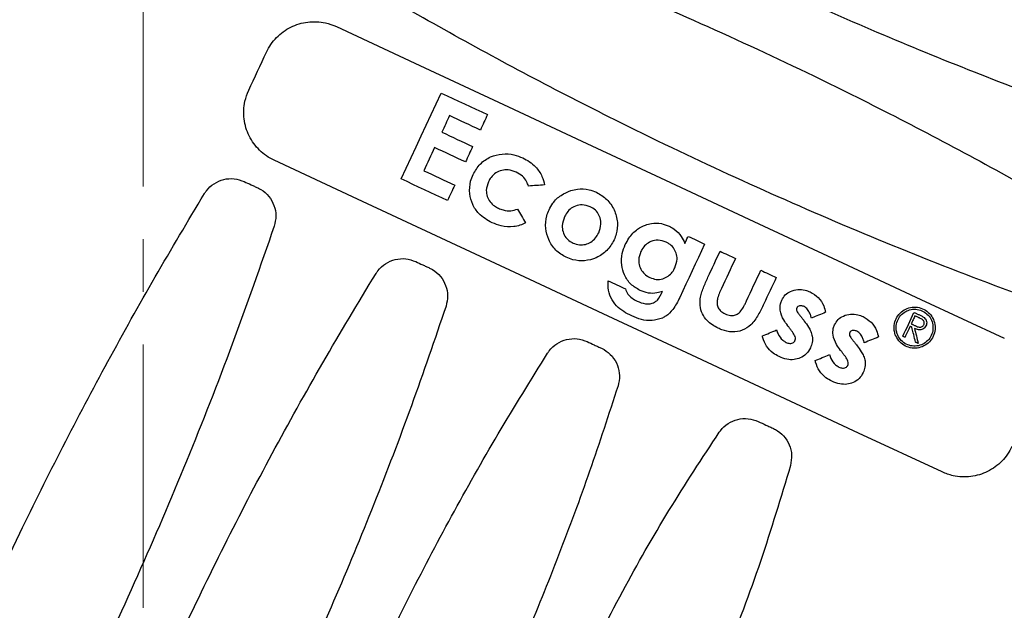
# Model space of a CAD drawing. Units: millimetres. Extents: x 771 to 2029, y 569 to 1925.
# Drawn here: x 1388 to 1482, y 644 to 700 of the extents above; entities that cross this region are included whole.
import ezdxf

# ---------------------------------------------------------------- set-up
doc = ezdxf.new("R2010")
doc.units = ezdxf.units.MM
doc.header["$LTSCALE"] = 10
doc.linetypes.add('MITTE', pattern=[2, 1.25, -0.25, 0.25, -0.25])
doc.layers.add('KESSEL-System 200', color=7, linetype='Continuous')

# ---------------------------------------------------------------- blocks, each defined once
blk = doc.blocks.new('67900b_5 Langloch')
at = {"layer": 'KESSEL-System 200', "color": 7, "linetype": 'Continuous'}
for points, knots in [([(46.866, 76.775), (47.031, 77.055), (47.365, 77.624), (48.187, 78.209), (49.154, 78.531), (49.821, 78.46), (50.154, 78.424)], [0, 0, 0, 0, 0.244529, 0.496551, 0.748272, 1, 1, 1, 1]), ([(50.154, 78.424), (51.646, 78.081), (54.64, 77.393), (58.98, 75.948), (63.184, 74.219), (67.378, 72.106), (71.589, 69.59), (74.303, 67.551), (75.664, 66.529)], [0, 0, 0, 0, 0.161743, 0.324405, 0.482605, 0.641666, 0.820213, 1, 1, 1, 1]), ([(45.651, 74.168), (45.853, 74.603), (46.157, 75.254), (46.562, 76.123), (46.765, 76.558), (46.866, 76.775)], [0, 0, 0, 0, 0.499998, 0.749998, 1, 1, 1, 1]), ([(46.5, 70.589), (46.266, 70.813), (45.79, 71.268), (45.408, 72.202), (45.316, 73.219), (45.539, 73.852), (45.651, 74.168)], [0, 0, 0, 0, 0.243245, 0.49539, 0.747701, 1, 1, 1, 1]), ([(72.011, 58.694), (70.505, 59.04), (67.487, 59.735), (63.111, 61.197), (58.874, 62.947), (54.685, 65.068), (50.512, 67.573), (47.841, 69.582), (46.5, 70.589)], [0, 0, 0, 0, 0.163153, 0.327255, 0.486752, 0.647135, 0.822971, 1, 1, 1, 1]), ([(75.664, 66.529), (75.898, 66.305), (76.375, 65.849), (76.757, 64.915), (76.848, 63.898), (76.625, 63.266), (76.514, 62.95)], [0, 0, 0, 0, 0.243708, 0.495639, 0.747827, 1, 1, 1, 1]), ([(76.514, 62.95), (76.311, 62.515), (76.007, 61.864), (75.602, 60.995), (75.4, 60.56), (75.298, 60.343)], [0, 0, 0, 0, 0.499999, 0.749999, 1, 1, 1, 1]), ([(38.996, 59.897), (39.022, 59.951), (39.195, 60.304), (39.656, 60.885), (40.509, 61.425), (41.502, 61.674), (42.161, 61.555), (42.49, 61.496)], [0, 0, 0, 0, 0.043565, 0.282898, 0.522169, 0.76108, 1, 1, 1, 1]), ([(42.49, 61.496), (45.541, 60.579), (51.653, 58.741), (60.57, 55.368), (69.277, 51.563), (77.549, 47.379), (85.455, 42.885), (90.412, 39.625), (92.894, 37.992)], [0, 0, 0, 0, 0.171079, 0.342676, 0.511725, 0.681273, 0.840429, 1, 1, 1, 1]), ([(38.315, 58.438), (38.429, 58.681), (38.599, 59.046), (38.826, 59.532), (38.939, 59.775), (38.996, 59.897)], [0, 0, 0, 0, 0.499998, 0.749999, 1, 1, 1, 1]), ([(75.298, 60.343), (75.134, 60.064), (74.8, 59.495), (73.979, 58.909), (73.011, 58.586), (72.344, 58.658), (72.011, 58.694)], [0, 0, 0, 0, 0.243796, 0.496062, 0.748026, 1, 1, 1, 1]), ([(39.337, 54.733), (39.288, 54.767), (38.968, 54.993), (38.468, 55.541), (38.07, 56.468), (37.982, 57.49), (38.204, 58.122), (38.315, 58.438)], [0, 0, 0, 0, 0.04306, 0.28209, 0.521441, 0.760721, 1, 1, 1, 1]), ([(89.74, 31.229), (88.206, 31.677), (85.139, 32.573), (80.581, 34.078), (76.058, 35.701), (70.129, 38.019), (62.862, 41.206), (54.592, 45.394), (46.718, 49.877), (41.799, 53.113), (39.337, 54.733)], [0, 0, 0, 0, 0.085884, 0.171768, 0.257917, 0.344066, 0.513732, 0.683911, 0.841749, 1, 1, 1, 1]), ([(31.369, 43.542), (31.41, 43.623), (31.599, 44), (32.099, 44.59), (32.967, 45.104), (33.968, 45.323), (34.623, 45.184), (34.95, 45.115)], [0, 0, 0, 0, 0.063801, 0.297924, 0.532161, 0.766078, 1, 1, 1, 1]), ([(34.95, 45.115), (37.646, 44.234), (43.038, 42.473), (51.026, 39.507), (58.933, 36.305), (66.892, 32.78), (74.883, 28.929), (82.881, 24.733), (90.748, 20.29), (95.859, 17.111), (98.417, 15.52)], [0, 0, 0, 0, 0.121117, 0.242234, 0.36384, 0.485447, 0.614012, 0.742723, 0.871289, 1, 1, 1, 1]), ([(30.736, 42.184), (30.842, 42.41), (31, 42.75), (31.211, 43.202), (31.317, 43.429), (31.369, 43.542)], [0, 0, 0, 0, 0.499999, 0.750001, 1, 1, 1, 1]), ([(31.833, 38.43), (31.758, 38.48), (31.408, 38.716), (30.889, 39.288), (30.491, 40.215), (30.403, 41.236), (30.625, 41.868), (30.736, 42.184)], [0, 0, 0, 0, 0.063593, 0.297531, 0.531793, 0.765896, 1, 1, 1, 1]), ([(95.299, 8.835), (92.591, 9.72), (87.174, 11.489), (79.146, 14.472), (71.197, 17.695), (63.226, 21.231), (55.25, 25.08), (47.295, 29.258), (39.467, 33.681), (34.378, 36.846), (31.833, 38.43)], [0, 0, 0, 0, 0.121815, 0.243631, 0.365952, 0.488273, 0.616131, 0.744136, 0.871995, 1, 1, 1, 1]), ([(92.894, 37.992), (92.944, 37.957), (93.265, 37.73), (93.764, 37.181), (94.161, 36.254), (94.248, 35.234), (94.026, 34.603), (93.915, 34.288)], [0, 0, 0, 0, 0.044448, 0.283145, 0.522079, 0.761042, 1, 1, 1, 1]), ([(93.915, 34.288), (93.802, 34.044), (93.632, 33.679), (93.405, 33.193), (93.291, 32.95), (93.235, 32.828)], [0, 0, 0, 0, 0.499999, 0.750002, 1, 1, 1, 1]), ([(93.235, 32.828), (93.209, 32.776), (93.037, 32.425), (92.577, 31.843), (91.724, 31.302), (90.73, 31.051), (90.07, 31.17), (89.74, 31.229)], [0, 0, 0, 0, 0.042088, 0.281637, 0.521328, 0.760659, 1, 1, 1, 1]), ([(23.756, 27.214), (23.803, 27.307), (24, 27.696), (24.518, 28.289), (25.392, 28.791), (26.396, 28.996), (27.049, 28.849), (27.376, 28.775)], [0, 0, 0, 0, 0.072831, 0.304621, 0.536516, 0.768259, 1, 1, 1, 1]), ([(27.376, 28.775), (30.531, 27.698), (36.844, 25.543), (46.176, 21.967), (55.397, 18.144), (64.446, 14.072), (73.335, 9.764), (82.059, 5.215), (90.667, 0.429), (96.29, -2.971), (99.101, -4.671)], [0, 0, 0, 0, 0.126033, 0.252177, 0.377767, 0.503468, 0.627389, 0.751311, 0.875655, 1, 1, 1, 1]), ([(23.144, 25.903), (23.246, 26.122), (23.399, 26.449), (23.603, 26.887), (23.705, 27.105), (23.756, 27.214)], [0, 0, 0, 0, 0.499999, 0.75, 1, 1, 1, 1]), ([(24.276, 22.127), (24.189, 22.184), (23.825, 22.425), (23.296, 23.008), (22.899, 23.935), (22.811, 24.955), (23.033, 25.587), (23.144, 25.903)], [0, 0, 0, 0, 0.072833, 0.304521, 0.536399, 0.768202, 1, 1, 1, 1]), ([(96.001, -11.319), (92.85, -10.244), (86.544, -8.092), (77.219, -4.519), (68.001, -0.698), (58.953, 3.373), (50.063, 7.681), (41.335, 12.232), (32.72, 17.021), (27.09, 20.425), (24.276, 22.127)], [0, 0, 0, 0, 0.126049, 0.252211, 0.377812, 0.503525, 0.627428, 0.751332, 0.875666, 1, 1, 1, 1]), ([(98.417, 15.52), (98.493, 15.468), (98.844, 15.231), (99.363, 14.658), (99.759, 13.732), (99.846, 12.712), (99.624, 12.081), (99.513, 11.766)], [0, 0, 0, 0, 0.06521, 0.298848, 0.532639, 0.766321, 1, 1, 1, 1]), ([(16.148, 10.9), (16.198, 10.998), (16.398, 11.392), (16.925, 11.986), (17.802, 12.483), (18.807, 12.682), (19.459, 12.53), (19.785, 12.454)], [0, 0, 0, 0, 0.076802, 0.307543, 0.53844, 0.769222, 1, 1, 1, 1]), ([(19.785, 12.454), (23.528, 11.148), (31.018, 8.536), (42.074, 4.185), (52.986, -0.476), (62.919, -5.093), (71.922, -9.579), (80.027, -13.866), (88.04, -18.335), (93.291, -21.476), (95.916, -23.046)], [0, 0, 0, 0, 0.141207, 0.282557, 0.423201, 0.563985, 0.672859, 0.781733, 0.890866, 1, 1, 1, 1]), ([(99.513, 11.766), (99.408, 11.54), (99.249, 11.2), (99.038, 10.747), (98.933, 10.521), (98.88, 10.408)], [0, 0, 0, 0, 0.5, 0.749999, 1, 1, 1, 1]), ([(15.546, 9.609), (15.647, 9.824), (15.797, 10.147), (15.997, 10.577), (16.098, 10.792), (16.148, 10.9)], [0, 0, 0, 0, 0.499999, 0.75, 1, 1, 1, 1]), ([(98.88, 10.408), (98.84, 10.329), (98.652, 9.953), (98.154, 9.363), (97.285, 8.847), (96.283, 8.627), (95.627, 8.765), (95.299, 8.835)], [0, 0, 0, 0, 0.062196, 0.296501, 0.531188, 0.765589, 1, 1, 1, 1]), ([(16.694, 5.823), (16.601, 5.884), (16.231, 6.127), (15.698, 6.715), (15.301, 7.641), (15.213, 8.662), (15.435, 9.293), (15.546, 9.609)], [0, 0, 0, 0, 0.076885, 0.307587, 0.538456, 0.76923, 1, 1, 1, 1]), ([(92.824, -29.677), (89.084, -28.372), (81.6, -25.762), (70.547, -21.412), (59.632, -16.75), (49.697, -12.132), (40.692, -7.647), (32.589, -3.36), (24.575, 1.109), (19.321, 4.252), (16.694, 5.823)], [0, 0, 0, 0, 0.141303, 0.282749, 0.423485, 0.564362, 0.67314, 0.781919, 0.890959, 1, 1, 1, 1]), ([(99.101, -4.671), (99.19, -4.73), (99.555, -4.972), (100.083, -5.557), (100.479, -6.483), (100.566, -7.502), (100.344, -8.132), (100.233, -8.448)], [0, 0, 0, 0, 0.074447, 0.305929, 0.537353, 0.76868, 1, 1, 1, 1]), ([(100.233, -8.448), (100.131, -8.666), (99.978, -8.994), (99.774, -9.431), (99.672, -9.65), (99.621, -9.759)], [0, 0, 0, 0, 0.499999, 0.75, 1, 1, 1, 1]), ([(99.621, -9.759), (99.575, -9.85), (99.379, -10.238), (98.863, -10.831), (97.988, -11.335), (96.983, -11.541), (96.328, -11.393), (96.001, -11.319)], [0, 0, 0, 0, 0.07133, 0.303207, 0.535509, 0.767757, 1, 1, 1, 1]), ([(95.916, -23.046), (96.01, -23.108), (96.381, -23.352), (96.914, -23.941), (97.31, -24.867), (97.397, -25.886), (97.175, -26.517), (97.064, -26.832)], [0, 0, 0, 0, 0.078326, 0.308951, 0.539431, 0.769717, 1, 1, 1, 1]), ([(97.064, -26.832), (96.963, -27.047), (96.813, -27.37), (96.612, -27.8), (96.512, -28.015), (96.462, -28.122)], [0, 0, 0, 0, 0.5, 0.75, 1, 1, 1, 1]), ([(96.462, -28.122), (96.413, -28.219), (96.213, -28.612), (95.688, -29.206), (94.81, -29.705), (93.804, -29.905), (93.151, -29.753), (92.824, -29.677)], [0, 0, 0, 0, 0.075568, 0.306272, 0.537486, 0.768747, 1, 1, 1, 1])]:
    blk.add_open_spline(points, degree=3, knots=knots, dxfattribs=at)
blk = doc.blocks.new('67933b_Rip aussen')
at = {"layer": 'KESSEL-System 200', "color": 7, "linetype": 'Continuous'}
for p, q in [((49.866, 119.085), (39.571, 119.085)), ((76.84, 119.085), (59.796, 119.085)), ((111.221, 119.085), (87.827, 119.085)), ((58.437, 118.219), (54.705, 110.216)), ((86.599, 118.445), (73.013, 99.042)), ((49.267, 112.752), (51.225, 116.951)), ((68.098, 102.484), (78.069, 116.725)), ((84.859, 89.102), (112.282, 116.524)), ((116.524, 112.282), (89.102, 84.859)), ((119.085, 87.827), (119.085, 111.221)), ((99.042, 73.013), (118.445, 86.599)), ((116.725, 78.069), (102.484, 68.098)), ((119.085, 59.796), (119.085, 76.84)), ((110.216, 54.705), (118.219, 58.437)), ((116.951, 51.225), (112.752, 49.267)), ((119.085, 39.571), (119.085, 49.866))]:
    blk.add_line(p, q, dxfattribs=at)
for centre, radius, start, end in [((39.571, 117.085), 2, 90, 251.32621), ((49.866, 117.585), 1.5, 335, 90), ((76.84, 117.585), 1.5, 325, 90), ((87.827, 117.585), 1.5, 90, 145), ((111.221, 117.585), 1.5, 315, 90), ((0, 0), 121.591, 67.0951, 71.32621), ((47.907, 113.386), 1.5, 247.0951, 335), ((117.585, 111.221), 1.5, 0, 135), ((56.064, 109.582), 1.5, 155, 242.9049), ((0, 0), 121.591, 57.0951, 62.9049), ((66.869, 103.344), 1.5, 237.0951, 325), ((74.241, 98.182), 1.5, 145, 232.9049), ((0, 0), 121.591, 47.0951, 52.9049), ((83.799, 90.162), 1.5, 227.0951, 315), ((117.585, 87.827), 1.5, 305, 0), ((90.162, 83.799), 1.5, 135, 222.9049), ((0, 0), 121.591, 37.0951, 42.9049), ((117.585, 76.84), 1.5, 0, 125), ((98.182, 74.241), 1.5, 217.0951, 305), ((103.344, 66.869), 1.5, 125, 212.9049), ((0, 0), 121.591, 27.0951, 32.9049), ((117.585, 59.796), 1.5, 295, 0), ((117.585, 49.866), 1.5, 0, 115), ((113.386, 47.907), 1.5, 115, 202.9049), ((0, 0), 121.591, 18.67379, 22.9049), ((117.085, 39.571), 2, 198.67379, 0)]:
    blk.add_arc(centre, radius, start, end, dxfattribs=at)
blk = doc.blocks.new('325-174_Aufsatz Parkdeck eckig - ds')
at = {"layer": 'KESSEL-System 200', "color": 1, "linetype": 'MITTE', "lineweight": 9, "ltscale": 2}
blk.add_line((0, 129), (0, -129), dxfattribs=at)
at = {"layer": 'KESSEL-System 200', "color": 7, "linetype": 'Continuous', "flags": 128}
for points in [[(18.366, -0.84), (26.299, -4.54), (34.233, -8.239), (42.165, -11.938), (50.096, -15.637), (58.026, -19.335), (65.955, -23.032), (73.882, -26.728), (81.807, -30.424)], [(10.03, -6.884), (10.242, -6.431), (10.453, -5.978), (10.664, -5.525), (10.876, -5.071), (11.087, -4.618), (11.298, -4.165), (11.51, -3.712), (11.721, -3.259)], [(24.525, -15.298), (25, -14.278), (25.476, -13.259), (25.951, -12.239), (26.427, -11.22), (26.902, -10.2), (27.378, -9.18), (27.853, -8.161), (28.328, -7.141)], [(28.328, -7.141), (28.877, -7.397), (29.427, -7.653), (29.976, -7.909), (30.525, -8.165), (31.074, -8.421), (31.623, -8.677), (32.172, -8.933), (32.721, -9.189)], [(29.11, -9.288), (29.018, -9.484), (28.927, -9.68), (28.836, -9.876), (28.744, -10.072), (28.653, -10.268), (28.561, -10.464), (28.47, -10.66), (28.378, -10.857)], [(32.038, -10.653), (31.672, -10.483), (31.306, -10.312), (30.94, -10.141), (30.574, -9.971), (30.208, -9.8), (29.842, -9.629), (29.476, -9.459), (29.11, -9.288)], [(32.721, -9.189), (32.635, -9.372), (32.55, -9.555), (32.465, -9.738), (32.379, -9.921), (32.294, -10.104), (32.209, -10.287), (32.123, -10.47), (32.038, -10.653)], [(28.378, -10.857), (28.744, -11.027), (29.11, -11.198), (29.476, -11.369), (29.842, -11.539), (30.208, -11.71), (30.574, -11.881), (30.94, -12.051), (31.306, -12.222)], [(27.696, -12.321), (27.568, -12.595), (27.44, -12.87), (27.312, -13.144), (27.184, -13.419), (27.056, -13.693), (26.928, -13.968), (26.8, -14.242), (26.672, -14.517)], [(30.624, -13.686), (30.258, -13.515), (29.892, -13.345), (29.526, -13.174), (29.16, -13.003), (28.794, -12.833), (28.428, -12.662), (28.062, -12.491), (27.696, -12.321)], [(31.306, -12.222), (31.221, -12.405), (31.136, -12.588), (31.05, -12.771), (30.965, -12.954), (30.88, -13.137), (30.794, -13.32), (30.709, -13.503), (30.624, -13.686)], [(75.89, -43.112), (67.965, -39.416), (60.038, -35.72), (52.11, -32.023), (44.18, -28.325), (36.248, -24.627), (28.316, -20.928), (20.383, -17.228), (12.449, -13.529)], [(26.672, -14.517), (27.038, -14.687), (27.404, -14.858), (27.77, -15.029), (28.136, -15.199), (28.502, -15.37), (28.868, -15.541), (29.6, -15.882)], [(28.917, -17.346), (28.368, -17.09), (27.819, -16.834), (27.27, -16.578), (26.721, -16.322), (26.172, -16.066), (25.623, -15.81), (25.074, -15.554), (24.525, -15.298)], [(29.6, -15.882), (29.514, -16.065), (29.429, -16.248), (29.344, -16.431), (29.258, -16.614), (29.173, -16.797), (29.088, -16.98), (29.002, -17.163), (28.917, -17.346)], [(38.136, -15.868), (37.946, -15.881), (37.755, -15.893), (37.565, -15.906), (37.374, -15.919), (37.184, -15.931), (36.994, -15.944), (36.803, -15.957), (36.613, -15.969)], [(35.559, -18.152), (35.656, -18.316), (35.753, -18.48), (35.849, -18.644), (35.946, -18.807), (36.043, -18.971), (36.139, -19.135), (36.236, -19.299), (36.332, -19.463)], [(53.343, -21.479), (53.047, -22.115), (52.751, -22.751), (52.454, -23.386), (52.158, -24.022), (51.861, -24.657), (51.565, -25.293), (51.269, -25.929), (50.972, -26.564)], [(51.465, -21.411), (51.504, -21.328), (51.543, -21.245), (51.581, -21.163), (51.62, -21.08), (51.659, -20.997), (51.736, -20.831), (51.775, -20.748)], [(51.775, -20.748), (51.971, -20.839), (52.167, -20.931), (52.363, -21.022), (52.559, -21.114), (52.755, -21.205), (52.951, -21.297), (53.147, -21.388), (53.343, -21.479)], [(53.659, -24.624), (53.803, -24.317), (54.09, -23.701), (54.233, -23.393), (54.377, -23.085), (54.807, -22.162)], [(54.807, -22.162), (54.99, -22.247), (55.173, -22.333), (55.356, -22.418), (55.539, -22.503), (55.722, -22.589), (55.905, -22.674), (56.088, -22.759), (56.271, -22.845)], [(56.271, -22.845), (56.105, -23.202), (55.938, -23.56), (55.771, -23.918), (55.604, -24.275), (55.438, -24.633), (55.271, -24.991), (55.104, -25.348), (54.937, -25.706)], [(57.32, -26.876), (57.489, -26.513), (57.659, -26.149), (57.828, -25.785), (57.998, -25.421), (58.168, -25.058), (58.337, -24.694), (58.507, -24.33), (58.677, -23.966)], [(58.677, -23.966), (58.86, -24.052), (59.043, -24.137), (59.226, -24.222), (59.409, -24.308), (59.592, -24.393), (59.775, -24.478), (59.958, -24.564), (60.141, -24.649)], [(44.192, -24.978), (44.396, -25.073), (44.599, -25.168), (44.803, -25.263), (45.006, -25.358), (45.21, -25.453), (45.413, -25.547), (45.616, -25.642), (45.82, -25.737)], [(60.141, -24.649), (59.995, -24.962), (59.849, -25.275), (59.703, -25.588), (59.557, -25.901), (59.411, -26.215), (59.265, -26.528), (59.119, -26.841), (58.973, -27.154)], [(64.836, -27.958), (64.668, -28.026), (64.5, -28.095), (64.332, -28.163), (64.164, -28.231), (63.996, -28.299), (63.828, -28.367), (63.492, -28.503)], [(72.171, -30.233), (72.303, -29.95), (72.435, -29.667), (72.567, -29.384), (72.699, -29.1), (72.831, -28.817), (72.963, -28.534), (73.095, -28.251), (73.227, -27.967)], [(73.227, -27.967), (73.284, -27.994), (73.341, -28.02), (73.397, -28.047), (73.454, -28.073), (73.511, -28.1), (73.567, -28.126), (73.624, -28.152), (73.681, -28.179)], [(62.396, -28.267), (62.447, -28.331), (62.497, -28.396), (62.548, -28.46), (62.599, -28.524), (62.649, -28.589), (62.7, -28.653), (62.75, -28.717), (62.801, -28.782)], [(73.322, -28.295), (73.278, -28.389), (73.234, -28.483), (73.19, -28.578), (73.146, -28.672), (73.102, -28.767), (73.058, -28.861), (73.014, -28.956), (72.97, -29.05)], [(73.747, -28.493), (73.694, -28.468), (73.641, -28.443), (73.588, -28.418), (73.535, -28.394), (73.481, -28.369), (73.428, -28.344), (73.375, -28.319), (73.322, -28.295)], [(58.825, -30.2), (58.994, -30.129), (59.162, -30.057), (59.33, -29.986), (59.499, -29.915), (59.667, -29.843), (59.835, -29.772), (60.004, -29.7), (60.172, -29.629)], [(61.603, -29.699), (61.557, -29.64), (61.51, -29.582), (61.464, -29.523), (61.418, -29.464), (61.371, -29.405), (61.325, -29.346), (61.278, -29.287), (61.232, -29.228)], [(72.862, -29.282), (72.801, -29.413), (72.74, -29.544), (72.679, -29.674), (72.618, -29.805), (72.557, -29.936), (72.496, -30.067), (72.435, -30.197), (72.374, -30.328)], [(73.027, -29.359), (73.006, -29.35), (72.985, -29.34), (72.965, -29.33), (72.944, -29.321), (72.924, -29.311), (72.903, -29.302), (72.882, -29.292), (72.862, -29.282)], [(72.97, -29.05), (73.022, -29.075), (73.073, -29.099), (73.125, -29.124), (73.177, -29.148), (73.228, -29.173), (73.28, -29.197), (73.332, -29.222), (73.383, -29.247)], [(73.372, -30.793), (73.328, -30.614), (73.285, -30.435), (73.242, -30.256), (73.199, -30.076), (73.156, -29.897), (73.07, -29.539), (73.027, -29.359)], [(73.278, -29.477), (73.321, -29.656), (73.364, -29.835), (73.408, -30.014), (73.451, -30.194), (73.494, -30.373), (73.537, -30.552), (73.58, -30.731), (73.623, -30.911)], [(67.416, -30.608), (67.466, -30.672), (67.517, -30.736), (67.568, -30.801), (67.618, -30.865), (67.669, -30.929), (67.719, -30.994), (67.77, -31.058), (67.82, -31.122)], [(69.855, -30.299), (69.687, -30.367), (69.519, -30.435), (69.183, -30.571), (69.015, -30.64), (68.847, -30.708), (68.679, -30.776), (68.511, -30.844)], [(72.374, -30.328), (72.349, -30.316), (72.323, -30.304), (72.298, -30.292), (72.272, -30.281), (72.247, -30.269), (72.221, -30.257), (72.196, -30.245), (72.171, -30.233)], [(73.623, -30.911), (73.592, -30.896), (73.56, -30.881), (73.529, -30.867), (73.497, -30.852), (73.466, -30.837), (73.434, -30.823), (73.403, -30.808), (73.372, -30.793)], [(66.623, -32.04), (66.576, -31.981), (66.53, -31.922), (66.483, -31.863), (66.437, -31.804), (66.391, -31.745), (66.344, -31.686), (66.298, -31.628), (66.252, -31.569)], [(63.845, -32.541), (64.013, -32.47), (64.35, -32.327), (64.518, -32.255), (64.686, -32.184), (64.855, -32.112), (65.023, -32.041), (65.191, -31.969)]]:
    blk.add_lwpolyline(points, dxfattribs=at)
at = {"layer": 'KESSEL-System 200', "color": 7, "linetype": 'Continuous'}
for radius, start, end in [(119.091, 142.09562, 127.48205), (116.5, 141.8854, 341.89434)]:
    blk.add_arc((0, 0), radius, start, end, dxfattribs=at)
for points, knots in [([(11.721, -3.259), (11.852, -3.01), (12.115, -2.512), (12.66, -1.862), (13.299, -1.309), (14.023, -0.869), (14.811, -0.561), (15.639, -0.385), (16.484, -0.356), (17.414, -0.467), (18.021, -0.705), (18.366, -0.84)], [0, 0, 0, 0, 0.107381, 0.214763, 0.322156, 0.42955, 0.536947, 0.644344, 0.751746, 0.859149, 1, 1, 1, 1]), ([(12.449, -13.529), (12.2, -13.397), (11.702, -13.134), (11.052, -12.59), (10.499, -11.95), (10.059, -11.226), (9.751, -10.438), (9.575, -9.61), (9.546, -8.765), (9.658, -7.835), (9.895, -7.228), (10.03, -6.884)], [0, 0, 0, 0, 0.107394, 0.214789, 0.322196, 0.429603, 0.537009, 0.644415, 0.751815, 0.859216, 1, 1, 1, 1]), ([(31.343, -14.875), (31.547, -14.528), (31.957, -13.834), (32.963, -13.158), (34.093, -12.873), (35.166, -12.936), (35.796, -13.188), (36.075, -13.3)], [0, 0, 0, 0, 0.215331, 0.431688, 0.634123, 0.837965, 1, 1, 1, 1]), ([(36.075, -13.3), (36.29, -13.412), (36.726, -13.639), (37.378, -14.206), (37.914, -14.958), (38.069, -15.593), (38.136, -15.868)], [0, 0, 0, 0, 0.211646, 0.430124, 0.753047, 1, 1, 1, 1]), ([(33.154, -19.449), (32.927, -19.329), (32.474, -19.089), (31.799, -18.541), (31.257, -17.732), (30.977, -16.658), (31.024, -15.661), (31.258, -15.083), (31.343, -14.875)], [0, 0, 0, 0, 0.14008, 0.279496, 0.47022, 0.660407, 0.877648, 1, 1, 1, 1]), ([(35.448, -14.662), (35.198, -14.568), (34.753, -14.399), (34.06, -14.454), (33.483, -14.702), (33.05, -15.099), (32.878, -15.423), (32.803, -15.565)], [0, 0, 0, 0, 0.253016, 0.451048, 0.649073, 0.846554, 1, 1, 1, 1]), ([(36.613, -15.969), (36.559, -15.828), (36.429, -15.489), (36.06, -14.991), (35.66, -14.776), (35.448, -14.662)], [0, 0, 0, 0, 0.251851, 0.603896, 1, 1, 1, 1]), ([(5.823, -16.694), (5.884, -16.601), (6.127, -16.231), (6.715, -15.698), (7.641, -15.301), (8.662, -15.213), (9.293, -15.435), (9.609, -15.546)], [0, 0, 0, 0, 0.076885, 0.307587, 0.538456, 0.76923, 1, 1, 1, 1]), ([(9.609, -15.546), (9.824, -15.647), (10.147, -15.797), (10.577, -15.997), (10.792, -16.098), (10.9, -16.148)], [0, 0, 0, 0, 0.499999, 0.75, 1, 1, 1, 1]), ([(32.803, -15.565), (32.708, -15.836), (32.548, -16.289), (32.664, -16.962), (32.935, -17.482), (33.33, -17.853), (33.632, -18.01), (33.759, -18.076)], [0, 0, 0, 0, 0.280312, 0.471, 0.66126, 0.857597, 1, 1, 1, 1]), ([(-29.677, -92.824), (-28.372, -89.084), (-25.762, -81.6), (-21.412, -70.547), (-16.75, -59.632), (-12.132, -49.697), (-7.647, -40.692), (-3.36, -32.589), (1.109, -24.575), (4.252, -19.321), (5.823, -16.694)], [0, 0, 0, 0, 0.141303, 0.282749, 0.423485, 0.564362, 0.67314, 0.781919, 0.890959, 1, 1, 1, 1]), ([(10.9, -16.148), (10.998, -16.198), (11.392, -16.398), (11.986, -16.925), (12.483, -17.802), (12.682, -18.807), (12.53, -19.459), (12.454, -19.785)], [0, 0, 0, 0, 0.076802, 0.307543, 0.53844, 0.769222, 1, 1, 1, 1]), ([(38.566, -18.223), (38.678, -18.012), (38.96, -17.484), (39.656, -16.796), (40.319, -16.533), (40.645, -16.404)], [0, 0, 0, 0, 0.251976, 0.631155, 1, 1, 1, 1]), ([(40.645, -16.404), (40.846, -16.352), (41.408, -16.209), (42.256, -16.24), (42.83, -16.466), (43.056, -16.555)], [0, 0, 0, 0, 0.251701, 0.705095, 1, 1, 1, 1]), ([(43.056, -16.555), (43.405, -16.763), (44.103, -17.18), (44.81, -18.21), (45.112, -19.369), (45.034, -20.37), (44.817, -20.902), (44.74, -21.09)], [0, 0, 0, 0, 0.225749, 0.451858, 0.678537, 0.886522, 1, 1, 1, 1]), ([(42.454, -17.93), (42.21, -17.846), (41.755, -17.689), (41.075, -17.836), (40.546, -18.148), (40.22, -18.532), (40.084, -18.797), (40.036, -18.893)], [0, 0, 0, 0, 0.262104, 0.489372, 0.692295, 0.889617, 1, 1, 1, 1]), ([(33.759, -18.076), (33.902, -18.136), (34.278, -18.292), (34.916, -18.371), (35.358, -18.221), (35.559, -18.152)], [0, 0, 0, 0, 0.252087, 0.658729, 1, 1, 1, 1]), ([(40.185, -22.728), (40.009, -22.633), (39.657, -22.444), (39.032, -21.936), (38.491, -21.107), (38.181, -19.97), (38.255, -18.973), (38.487, -18.414), (38.566, -18.223)], [0, 0, 0, 0, 0.112916, 0.225445, 0.452073, 0.658534, 0.883486, 1, 1, 1, 1]), ([(43.278, -20.404), (43.376, -20.134), (43.543, -19.677), (43.445, -18.991), (43.184, -18.461), (42.815, -18.115), (42.55, -17.979), (42.454, -17.93)], [0, 0, 0, 0, 0.290838, 0.492222, 0.693382, 0.889482, 1, 1, 1, 1]), ([(36.332, -19.463), (36.155, -19.546), (35.795, -19.713), (35.016, -19.882), (34.09, -19.831), (33.438, -19.565), (33.154, -19.449)], [0, 0, 0, 0, 0.177885, 0.360296, 0.721668, 1, 1, 1, 1]), ([(40.036, -18.893), (39.935, -19.17), (39.766, -19.634), (39.863, -20.327), (40.125, -20.857), (40.49, -21.198), (40.75, -21.332), (40.84, -21.378)], [0, 0, 0, 0, 0.297842, 0.499018, 0.70025, 0.895669, 1, 1, 1, 1]), ([(47.727, -19.672), (47.911, -19.617), (48.398, -19.471), (49.186, -19.474), (49.72, -19.681), (49.958, -19.773)], [0, 0, 0, 0, 0.251727, 0.666526, 1, 1, 1, 1]), ([(12.454, -19.785), (11.148, -23.528), (8.536, -31.018), (4.185, -42.074), (-0.476, -52.986), (-5.093, -62.919), (-9.579, -71.922), (-13.866, -80.027), (-18.335, -88.04), (-21.476, -93.291), (-23.046, -95.916)], [0, 0, 0, 0, 0.141207, 0.282557, 0.423201, 0.563985, 0.672859, 0.781733, 0.890866, 1, 1, 1, 1]), ([(40.84, -21.378), (41.045, -21.453), (41.423, -21.592), (42.018, -21.533), (42.55, -21.312), (42.998, -20.922), (43.187, -20.573), (43.278, -20.404)], [0, 0, 0, 0, 0.220272, 0.408202, 0.59554, 0.804638, 1, 1, 1, 1]), ([(45.808, -21.53), (45.914, -21.326), (46.203, -20.768), (46.843, -20.072), (47.468, -19.789), (47.727, -19.672)], [0, 0, 0, 0, 0.251955, 0.68998, 1, 1, 1, 1]), ([(49.958, -19.773), (50.126, -19.863), (50.578, -20.103), (51.115, -20.672), (51.359, -21.186), (51.465, -21.411)], [0, 0, 0, 0, 0.251664, 0.672515, 1, 1, 1, 1]), ([(44.74, -21.09), (44.532, -21.44), (44.114, -22.141), (43.091, -22.825), (41.957, -23.116), (40.955, -23.04), (40.4, -22.815), (40.185, -22.728)], [0, 0, 0, 0, 0.225398, 0.451585, 0.665749, 0.870835, 1, 1, 1, 1]), ([(49.673, -21.296), (49.423, -21.209), (48.953, -21.045), (48.258, -21.198), (47.732, -21.522), (47.434, -21.888), (47.315, -22.126), (47.28, -22.197)], [0, 0, 0, 0, 0.274549, 0.513625, 0.719527, 0.91703, 1, 1, 1, 1]), ([(50.516, -23.72), (50.613, -23.452), (50.776, -23.001), (50.666, -22.33), (50.399, -21.813), (50.03, -21.479), (49.766, -21.343), (49.673, -21.296)], [0, 0, 0, 0, 0.29222, 0.491587, 0.690544, 0.890961, 1, 1, 1, 1]), ([(47.211, -25.877), (46.901, -25.698), (46.28, -25.34), (45.7, -24.449), (45.406, -23.436), (45.448, -22.424), (45.697, -21.805), (45.808, -21.53)], [0, 0, 0, 0, 0.208418, 0.418672, 0.607539, 0.825866, 1, 1, 1, 1]), ([(47.28, -22.197), (47.187, -22.457), (47.026, -22.905), (47.133, -23.582), (47.4, -24.116), (47.775, -24.466), (48.044, -24.605), (48.141, -24.655)], [0, 0, 0, 0, 0.280152, 0.483673, 0.686962, 0.888041, 1, 1, 1, 1]), ([(22.127, -24.276), (22.184, -24.189), (22.425, -23.825), (23.008, -23.296), (23.935, -22.899), (24.955, -22.811), (25.587, -23.033), (25.903, -23.144)], [0, 0, 0, 0, 0.072833, 0.304521, 0.536399, 0.768202, 1, 1, 1, 1]), ([(25.903, -23.144), (26.122, -23.246), (26.449, -23.399), (26.887, -23.603), (27.105, -23.705), (27.214, -23.756)], [0, 0, 0, 0, 0.499999, 0.75, 1, 1, 1, 1]), ([(-11.319, -96.001), (-10.244, -92.85), (-8.092, -86.544), (-4.519, -77.219), (-0.698, -68.001), (3.373, -58.953), (7.681, -50.063), (12.232, -41.335), (17.021, -32.72), (20.425, -27.09), (22.127, -24.276)], [0, 0, 0, 0, 0.126049, 0.252211, 0.377812, 0.503525, 0.627428, 0.751332, 0.875666, 1, 1, 1, 1]), ([(27.214, -23.756), (27.307, -23.803), (27.696, -24), (28.289, -24.518), (28.791, -25.392), (28.996, -26.396), (28.849, -27.049), (28.775, -27.376)], [0, 0, 0, 0, 0.072831, 0.304621, 0.536516, 0.768259, 1, 1, 1, 1]), ([(48.141, -24.655), (48.34, -24.729), (48.741, -24.878), (49.363, -24.805), (49.893, -24.55), (50.278, -24.17), (50.441, -23.863), (50.516, -23.72)], [0, 0, 0, 0, 0.22099, 0.444181, 0.635466, 0.830921, 1, 1, 1, 1]), ([(46.414, -28.306), (46.156, -28.174), (45.64, -27.911), (44.926, -27.35), (44.384, -26.577), (44.144, -25.731), (44.178, -25.194), (44.192, -24.978)], [0, 0, 0, 0, 0.202364, 0.403429, 0.626338, 0.849959, 1, 1, 1, 1]), ([(52.925, -26.663), (52.962, -26.485), (53.035, -26.128), (53.288, -25.447), (53.511, -24.953), (53.659, -24.624)], [0, 0, 0, 0, 0.25142, 0.502045, 1, 1, 1, 1]), ([(45.82, -25.737), (45.888, -25.908), (46.024, -26.249), (46.442, -26.634), (46.771, -26.807), (46.939, -26.896)], [0, 0, 0, 0, 0.328261, 0.656807, 1, 1, 1, 1]), ([(46.939, -26.896), (47.193, -27), (47.584, -27.161), (48.157, -27.162), (48.562, -27.047), (49.019, -26.663), (49.205, -26.261), (49.342, -25.965)], [0, 0, 0, 0, 0.270696, 0.417246, 0.564449, 0.680425, 1, 1, 1, 1]), ([(49.342, -25.965), (49.167, -26.023), (48.735, -26.165), (47.982, -26.178), (47.469, -25.978), (47.211, -25.877)], [0, 0, 0, 0, 0.251759, 0.622306, 1, 1, 1, 1]), ([(54.937, -25.706), (54.777, -26.042), (54.559, -26.501), (54.498, -27.148), (54.614, -27.538), (54.877, -27.888), (55.135, -28.031), (55.28, -28.111)], [0, 0, 0, 0, 0.396029, 0.541257, 0.686991, 0.823347, 1, 1, 1, 1]), ([(60.666, -26.798), (60.768, -26.625), (60.972, -26.277), (61.519, -25.921), (62.176, -25.748), (62.831, -25.806), (63.208, -25.961), (63.367, -26.026)], [0, 0, 0, 0, 0.190817, 0.382734, 0.608974, 0.83457, 1, 1, 1, 1]), ([(63.367, -26.026), (63.637, -26.188), (64.177, -26.512), (64.656, -27.241), (64.784, -27.752), (64.836, -27.958)], [0, 0, 0, 0, 0.372027, 0.746058, 1, 1, 1, 1]), ([(50.972, -26.564), (50.876, -26.759), (50.684, -27.148), (50.273, -27.763), (49.817, -28.241), (49.437, -28.44), (49.33, -28.496)], [0, 0, 0, 0, 0.251383, 0.503174, 0.859843, 1, 1, 1, 1]), ([(54.641, -29.469), (54.449, -29.369), (54.067, -29.171), (53.518, -28.731), (53.086, -28.105), (52.881, -27.364), (52.911, -26.88), (52.925, -26.663)], [0, 0, 0, 0, 0.182569, 0.364307, 0.590617, 0.816991, 1, 1, 1, 1]), ([(56.707, -27.926), (56.82, -27.772), (56.998, -27.532), (57.18, -27.169), (57.273, -26.974), (57.32, -26.876)], [0, 0, 0, 0, 0.468125, 0.733931, 1, 1, 1, 1]), ([(61.232, -29.228), (61.101, -29.05), (60.779, -28.61), (60.496, -27.896), (60.497, -27.223), (60.62, -26.915), (60.666, -26.798)], [0, 0, 0, 0, 0.252809, 0.622946, 0.856378, 1, 1, 1, 1]), ([(28.775, -27.376), (27.698, -30.531), (25.543, -36.844), (21.967, -46.176), (18.144, -55.397), (14.072, -64.446), (9.764, -73.335), (5.215, -82.059), (0.429, -90.667), (-2.971, -96.29), (-4.671, -99.101)], [0, 0, 0, 0, 0.126033, 0.252177, 0.377767, 0.503468, 0.627389, 0.751311, 0.875655, 1, 1, 1, 1]), ([(55.28, -28.111), (55.45, -28.175), (55.74, -28.285), (56.182, -28.25), (56.493, -28.112), (56.648, -27.977), (56.707, -27.926)], [0, 0, 0, 0, 0.350648, 0.598557, 0.846684, 1, 1, 1, 1]), ([(58.973, -27.154), (58.888, -27.333), (58.718, -27.691), (58.436, -28.209), (58.134, -28.721), (57.867, -29.011), (57.732, -29.157)], [0, 0, 0, 0, 0.250675, 0.501381, 0.748509, 1, 1, 1, 1]), ([(62.105, -27.536), (62.088, -27.587), (62.059, -27.679), (62.1, -27.848), (62.22, -28.039), (62.33, -28.182), (62.396, -28.267)], [0, 0, 0, 0, 0.188584, 0.344435, 0.610716, 1, 1, 1, 1]), ([(62.794, -27.414), (62.695, -27.376), (62.549, -27.319), (62.342, -27.336), (62.217, -27.392), (62.14, -27.468), (62.114, -27.518), (62.105, -27.536)], [0, 0, 0, 0, 0.403494, 0.593341, 0.784843, 0.919332, 1, 1, 1, 1]), ([(63.492, -28.503), (63.459, -28.396), (63.393, -28.183), (63.236, -27.841), (63.042, -27.557), (62.851, -27.447), (62.794, -27.414)], [0, 0, 0, 0, 0.25211, 0.504738, 0.852998, 1, 1, 1, 1]), ([(71.451, -30.081), (71.546, -30.28), (71.737, -30.677), (72.254, -31.11), (72.871, -31.357), (73.54, -31.383), (74.178, -31.186), (74.715, -30.789), (75.09, -30.237), (75.261, -29.593), (75.21, -28.928), (74.941, -28.318), (74.486, -27.831), (73.894, -27.521), (73.233, -27.425), (72.578, -27.553), (72.002, -27.892), (71.571, -28.401), (71.335, -29.023), (71.311, -29.61), (71.412, -29.95), (71.451, -30.081)], [0, 0, 0, 0, 0.053722, 0.107443, 0.161198, 0.214973, 0.268729, 0.322438, 0.376089, 0.429701, 0.483306, 0.536941, 0.59063, 0.644373, 0.698146, 0.751912, 0.805637, 0.859306, 0.912927, 0.96653, 1, 1, 1, 1]), ([(71.635, -30.003), (71.72, -30.182), (71.889, -30.539), (72.35, -30.93), (72.903, -31.155), (73.503, -31.182), (74.076, -31.009), (74.56, -30.656), (74.9, -30.162), (75.057, -29.585), (75.015, -28.988), (74.777, -28.439), (74.371, -27.999), (73.842, -27.718), (73.249, -27.629), (72.66, -27.74), (72.142, -28.041), (71.752, -28.496), (71.537, -29.053), (71.512, -29.579), (71.601, -29.885), (71.635, -30.003)], [0, 0, 0, 0, 0.053721, 0.107441, 0.161196, 0.214971, 0.268727, 0.322437, 0.376089, 0.429701, 0.483306, 0.536941, 0.590629, 0.64437, 0.698143, 0.75191, 0.805636, 0.859306, 0.912927, 0.96653, 1, 1, 1, 1]), ([(49.33, -28.496), (49.004, -28.602), (48.352, -28.815), (47.328, -28.68), (46.714, -28.429), (46.414, -28.306)], [0, 0, 0, 0, 0.33798, 0.676369, 1, 1, 1, 1]), ([(62.801, -28.782), (62.942, -28.968), (63.178, -29.281), (63.441, -29.767), (63.596, -30.262), (63.591, -30.812), (63.454, -31.167), (63.389, -31.334)], [0, 0, 0, 0, 0.252112, 0.422799, 0.592533, 0.807495, 1, 1, 1, 1]), ([(65.686, -29.139), (65.788, -28.965), (65.991, -28.618), (66.539, -28.262), (67.196, -28.089), (67.851, -28.147), (68.228, -28.302), (68.387, -28.367)], [0, 0, 0, 0, 0.190784, 0.382665, 0.608902, 0.834504, 1, 1, 1, 1]), ([(68.387, -28.367), (68.657, -28.529), (69.197, -28.853), (69.675, -29.582), (69.804, -30.093), (69.855, -30.299)], [0, 0, 0, 0, 0.372082, 0.746169, 1, 1, 1, 1]), ([(73.681, -28.179), (73.766, -28.22), (73.894, -28.281), (74.061, -28.369), (74.14, -28.422), (74.18, -28.449)], [0, 0, 0, 0, 0.498646, 0.748734, 1, 1, 1, 1]), ([(74.165, -29.142), (74.18, -29.098), (74.211, -29.009), (74.192, -28.868), (74.133, -28.742), (73.985, -28.605), (73.846, -28.539), (73.747, -28.493)], [0, 0, 0, 0, 0.158153, 0.317235, 0.475015, 0.626886, 1, 1, 1, 1]), ([(74.18, -28.449), (74.237, -28.503), (74.352, -28.61), (74.437, -28.833), (74.441, -29.052), (74.391, -29.179), (74.368, -29.237)], [0, 0, 0, 0, 0.266706, 0.534964, 0.789158, 1, 1, 1, 1]), ([(57.732, -29.157), (57.471, -29.347), (56.948, -29.728), (55.946, -29.882), (55.173, -29.702), (54.753, -29.518), (54.641, -29.469)], [0, 0, 0, 0, 0.289961, 0.582515, 0.888163, 1, 1, 1, 1]), ([(60.172, -29.629), (60.216, -29.749), (60.347, -30.103), (60.648, -30.537), (60.968, -30.744), (61.077, -30.815)], [0, 0, 0, 0, 0.252322, 0.745571, 1, 1, 1, 1]), ([(61.925, -30.651), (61.942, -30.595), (61.981, -30.468), (61.916, -30.167), (61.766, -29.914), (61.634, -29.741), (61.603, -29.699)], [0, 0, 0, 0, 0.16571, 0.37644, 0.852057, 1, 1, 1, 1]), ([(66.252, -31.569), (66.121, -31.39), (65.799, -30.95), (65.516, -30.237), (65.517, -29.564), (65.639, -29.256), (65.686, -29.139)], [0, 0, 0, 0, 0.252796, 0.622962, 0.856359, 1, 1, 1, 1]), ([(67.124, -29.877), (67.108, -29.927), (67.078, -30.02), (67.12, -30.189), (67.239, -30.38), (67.35, -30.523), (67.416, -30.608)], [0, 0, 0, 0, 0.188569, 0.344401, 0.610648, 1, 1, 1, 1]), ([(67.814, -29.755), (67.714, -29.716), (67.568, -29.66), (67.361, -29.677), (67.237, -29.733), (67.16, -29.808), (67.134, -29.858), (67.124, -29.877)], [0, 0, 0, 0, 0.403454, 0.593306, 0.784813, 0.91927, 1, 1, 1, 1]), ([(68.511, -30.844), (68.478, -30.737), (68.412, -30.523), (68.255, -30.182), (68.061, -29.897), (67.87, -29.787), (67.814, -29.755)], [0, 0, 0, 0, 0.252086, 0.50469, 0.853012, 1, 1, 1, 1]), ([(74.368, -29.237), (74.326, -29.31), (74.249, -29.442), (74.064, -29.57), (73.865, -29.624), (73.591, -29.61), (73.403, -29.53), (73.278, -29.477)], [0, 0, 0, 0, 0.197649, 0.358284, 0.519177, 0.679739, 1, 1, 1, 1]), ([(73.383, -29.247), (73.496, -29.298), (73.652, -29.371), (73.875, -29.376), (74.008, -29.326), (74.109, -29.243), (74.147, -29.173), (74.165, -29.142)], [0, 0, 0, 0, 0.410997, 0.571926, 0.73406, 0.879711, 1, 1, 1, 1]), ([(38.43, -31.833), (38.48, -31.758), (38.716, -31.408), (39.288, -30.889), (40.215, -30.491), (41.236, -30.403), (41.868, -30.625), (42.184, -30.736)], [0, 0, 0, 0, 0.063593, 0.297531, 0.531793, 0.765896, 1, 1, 1, 1]), ([(42.184, -30.736), (42.41, -30.842), (42.75, -31), (43.202, -31.211), (43.429, -31.317), (43.542, -31.369)], [0, 0, 0, 0, 0.499999, 0.750001, 1, 1, 1, 1]), ([(60.417, -32.162), (60.222, -32.059), (59.762, -31.815), (59.187, -31.207), (58.924, -30.597), (58.839, -30.255), (58.825, -30.2)], [0, 0, 0, 0, 0.251886, 0.59538, 0.935672, 1, 1, 1, 1]), ([(61.077, -30.815), (61.191, -30.858), (61.371, -30.926), (61.621, -30.895), (61.78, -30.826), (61.878, -30.737), (61.912, -30.674), (61.925, -30.651)], [0, 0, 0, 0, 0.377211, 0.59395, 0.77546, 0.917823, 1, 1, 1, 1]), ([(43.542, -31.369), (43.623, -31.41), (44, -31.599), (44.59, -32.099), (45.104, -32.967), (45.323, -33.968), (45.184, -34.623), (45.115, -34.95)], [0, 0, 0, 0, 0.063801, 0.297924, 0.532161, 0.766078, 1, 1, 1, 1]), ([(63.389, -31.334), (63.273, -31.534), (63.039, -31.938), (62.46, -32.307), (61.817, -32.475), (61.115, -32.442), (60.661, -32.26), (60.417, -32.162)], [0, 0, 0, 0, 0.199179, 0.400583, 0.576792, 0.772234, 1, 1, 1, 1]), ([(67.82, -31.122), (67.961, -31.309), (68.198, -31.622), (68.46, -32.107), (68.615, -32.603), (68.611, -33.153), (68.473, -33.507), (68.409, -33.675)], [0, 0, 0, 0, 0.252097, 0.422812, 0.592574, 0.807506, 1, 1, 1, 1]), ([(8.835, -95.299), (9.72, -92.591), (11.489, -87.174), (14.472, -79.146), (17.695, -71.197), (21.231, -63.226), (25.08, -55.25), (29.258, -47.295), (33.681, -39.467), (36.846, -34.378), (38.43, -31.833)], [0, 0, 0, 0, 0.121815, 0.243631, 0.365952, 0.488273, 0.616131, 0.744136, 0.871995, 1, 1, 1, 1]), ([(65.436, -34.503), (65.242, -34.399), (64.782, -34.155), (64.206, -33.547), (63.944, -32.938), (63.858, -32.595), (63.845, -32.541)], [0, 0, 0, 0, 0.251861, 0.595397, 0.935729, 1, 1, 1, 1]), ([(65.191, -31.969), (65.236, -32.089), (65.367, -32.444), (65.668, -32.878), (65.988, -33.085), (66.097, -33.155)], [0, 0, 0, 0, 0.252294, 0.745571, 1, 1, 1, 1]), ([(66.945, -32.992), (66.962, -32.936), (67.001, -32.808), (66.936, -32.508), (66.786, -32.255), (66.654, -32.081), (66.623, -32.04)], [0, 0, 0, 0, 0.165683, 0.376378, 0.851925, 1, 1, 1, 1]), ([(66.097, -33.155), (66.211, -33.199), (66.39, -33.267), (66.64, -33.235), (66.8, -33.167), (66.897, -33.077), (66.932, -33.015), (66.945, -32.992)], [0, 0, 0, 0, 0.377178, 0.593922, 0.775433, 0.917761, 1, 1, 1, 1]), ([(68.409, -33.675), (68.292, -33.875), (68.059, -34.278), (67.48, -34.648), (66.837, -34.816), (66.135, -34.782), (65.681, -34.601), (65.436, -34.503)], [0, 0, 0, 0, 0.199143, 0.400508, 0.576701, 0.772126, 1, 1, 1, 1]), ([(45.115, -34.95), (44.234, -37.646), (42.473, -43.038), (39.507, -51.026), (36.305, -58.933), (32.78, -66.892), (28.929, -74.883), (24.733, -82.881), (20.29, -90.748), (17.111, -95.859), (15.52, -98.417)], [0, 0, 0, 0, 0.121117, 0.242234, 0.36384, 0.485447, 0.614012, 0.742723, 0.871289, 1, 1, 1, 1]), ([(54.733, -39.337), (54.767, -39.288), (54.993, -38.968), (55.541, -38.468), (56.468, -38.07), (57.49, -37.982), (58.122, -38.204), (58.438, -38.315)], [0, 0, 0, 0, 0.04306, 0.28209, 0.521441, 0.760721, 1, 1, 1, 1]), ([(58.438, -38.315), (58.681, -38.429), (59.046, -38.599), (59.532, -38.826), (59.775, -38.939), (59.897, -38.996)], [0, 0, 0, 0, 0.499998, 0.749999, 1, 1, 1, 1]), ([(59.897, -38.996), (59.951, -39.022), (60.304, -39.195), (60.885, -39.656), (61.425, -40.509), (61.674, -41.502), (61.555, -42.161), (61.496, -42.49)], [0, 0, 0, 0, 0.043565, 0.282898, 0.522169, 0.76108, 1, 1, 1, 1]), ([(31.229, -89.74), (31.677, -88.206), (32.573, -85.139), (34.078, -80.581), (35.701, -76.058), (38.019, -70.129), (41.206, -62.862), (45.394, -54.592), (49.877, -46.718), (53.113, -41.799), (54.733, -39.337)], [0, 0, 0, 0, 0.085884, 0.171768, 0.257917, 0.344066, 0.513732, 0.683911, 0.841749, 1, 1, 1, 1]), ([(82.535, -40.693), (82.404, -40.942), (82.141, -41.439), (81.597, -42.089), (80.959, -42.642), (80.236, -43.081), (79.45, -43.39), (78.622, -43.567), (77.778, -43.596), (76.846, -43.486), (76.237, -43.248), (75.89, -43.112)], [0, 0, 0, 0, 0.10721, 0.21442, 0.321639, 0.428859, 0.536139, 0.643419, 0.75083, 0.858242, 1, 1, 1, 1]), ([(61.496, -42.49), (60.579, -45.541), (58.741, -51.653), (55.368, -60.57), (51.563, -69.277), (47.379, -77.549), (42.885, -85.455), (39.625, -90.412), (37.992, -92.894)], [0, 0, 0, 0, 0.171079, 0.342676, 0.511725, 0.681273, 0.840429, 1, 1, 1, 1])]:
    blk.add_open_spline(points, degree=3, knots=knots, dxfattribs=at)
at = {"layer": 'KESSEL-System 200'}
blk.add_blockref('67900b_5 Langloch', (0, 0), dxfattribs=at)
at = {"layer": 'KESSEL-System 200', "rotation": 270}
blk.add_blockref('67933b_Rip aussen', (0, 0), dxfattribs=at)
blk = doc.blocks.new('67922b - ds')
at = {"layer": 'KESSEL-System 200'}
blk.add_blockref('325-174_Aufsatz Parkdeck eckig - ds', (0, 0), dxfattribs=at)

msp = doc.modelspace()

# ---------------------------------------------------------------- block references
at = {"layer": 'KESSEL-System 200'}
msp.add_blockref('67922b - ds', (1400, 700), dxfattribs=at)

doc.saveas('drawing.dxf')
